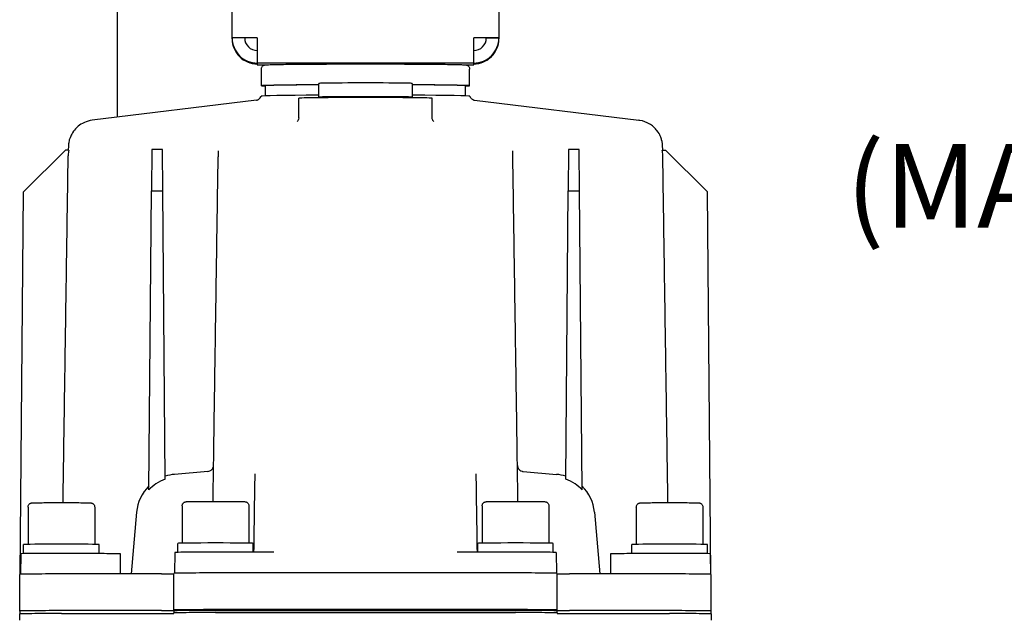
# Model space of a CAD drawing. Units: millimetres. Extents: x 155 to 2090, y 19 to 2724.
# Drawn here: x 663 to 900, y 1143 to 1287 of the extents above; entities that cross this region are included whole.
import ezdxf

# ---------------------------------------------------------------- set-up
doc = ezdxf.new("R2010")
doc.units = ezdxf.units.MM
doc.header["$LTSCALE"] = 10
doc.layers.add('Dimensions(Hillmar_metric)', color=7, linetype='Continuous', lineweight=13)
doc.layers.add('Visible Edges(Hillmar_metric)', color=7, linetype='Continuous', lineweight=25)
doc.styles.add('Hillmar_metric_Dimensions', font='arial.ttf')
doc.dimstyles.new('DEFAULT-ISO-Method 1b-Hillmar_metric', dxfattribs={"dimscale": 10, "dimtxt": 2, "dimasz": 2.5, "dimexe": 1, "dimexo": 1, "dimgap": 0.25, "dimtad": 1, "dimtih": 1, "dimtoh": 1, "dimrnd": 1e-08, "dimdsep": 46, "dimtxsty": 'Hillmar_metric_Dimensions', "dimcen": 0.09, "dimdle": 8, "dimclrd": 7, "dimclre": 7, "dimclrt": 7, "dimazin": 2, "dimtfac": 0.75, "dimtmove": 0, "dimatfit": 3, "dimfxl": 1, "dimtolj": 1, "dimlwd": 9, "dimlwe": 9, "dimarcsym": 0})

# ---------------------------------------------------------------- blocks, each defined once
blk = doc.blocks.new('*D29')
at = {"layer": 'Defpoints', "color": 0, "linetype": 'Continuous', "transparency": 16777216}
for p in [(756.92, 1556.4), (806.71, 971.4), (985.79, 971.4)]:
    blk.add_point(p, dxfattribs=at)
at = {"layer": 'Dimensions(Hillmar_metric)', "color": 7, "linetype": 'Continuous', "lineweight": 9, "transparency": 16777216}
for p, q in [((766.92, 1556.4), (995.79, 1556.4)), ((985.79, 1531.4), (985.79, 1296.31)), ((985.79, 996.4), (985.79, 1231.49)), ((816.71, 971.4), (995.79, 971.4))]:
    blk.add_line(p, q, dxfattribs=at)
at = {"layer": 'Dimensions(Hillmar_metric)', "color": 7, "linetype": 'Continuous', "transparency": 16777216}
for points in [[(981.62, 1531.4), (989.95, 1531.4), (985.79, 1556.4)], [(981.62, 996.4), (989.95, 996.4), (985.79, 971.4)]]:
    blk.add_solid(points, dxfattribs=at)
at = {"layer": 'Dimensions(Hillmar_metric)', "color": 7, "linetype": 'Continuous', "lineweight": 13, "transparency": 16777216, "insert": (985.79, 1263.9), "char_height": 20, "attachment_point": 5, "style": 'Hillmar_metric_Dimensions'}
blk.add_mtext('\\A1;\\fArial|b0|i0;\\H20.0660;585\\P\\fArial|b0|i0;\\H20.0660;(MANUAL RELEASE)', dxfattribs=at)

msp = doc.modelspace()

# ---------------------------------------------------------------- linework, layer by layer
at = {"layer": 'Visible Edges(Hillmar_metric)'}
for p, q in [((714.4245, 1282.6477), (714.4245, 1349.6444)), ((778.4245, 1349.6444), (778.4245, 1282.6477)), ((686.9245, 1263.656), (686.9245, 1291.5285)), ((714.4245, 1282.4371), (714.4245, 1282.6477)), ((717.4245, 1282.6477), (714.4245, 1282.6477)), ((720.4245, 1282.7079), (720.4245, 1276.7082)), ((772.4245, 1276.7082), (772.4245, 1282.7079)), ((775.4245, 1282.6477), (778.4245, 1282.6477)), ((778.4245, 1282.6477), (778.4245, 1282.4371)), ((720.4245, 1276.7082), (720.4245, 1276.6781)), ((720.4245, 1276.7082), (772.4245, 1276.7082)), ((720.4245, 1276.6781), (720.4245, 1276.6761)), ((720.4245, 1276.6781), (772.4245, 1276.6781)), ((720.4245, 1276.648), (720.4245, 1276.6761)), ((720.4245, 1276.6761), (745.4245, 1276.6761)), ((720.4245, 1276.4374), (720.4245, 1276.2468)), ((745.4245, 1276.6781), (745.4245, 1276.6761)), ((745.4245, 1276.6761), (745.4245, 1276.4272)), ((747.4245, 1276.6781), (747.4245, 1276.6761)), ((747.4245, 1276.6761), (772.4245, 1276.6761)), ((747.4245, 1276.4272), (747.4245, 1276.6761)), ((772.4245, 1276.6781), (772.4245, 1276.7082)), ((772.4245, 1276.6781), (772.4245, 1276.6761)), ((772.4245, 1276.6761), (772.4245, 1276.648)), ((772.4245, 1276.2468), (772.4245, 1276.4374)), ((721.4245, 1271.1868), (721.4245, 1275.1866)), ((771.4245, 1271.1868), (771.4245, 1275.1866)), ((735.2485, 1268.4514), (735.2485, 1271.7533)), ((757.6005, 1271.7533), (757.6005, 1268.4514)), ((722.4245, 1268.7591), (722.4245, 1271.1868)), ((770.4245, 1268.7591), (770.4245, 1271.1868)), ((720.2322, 1267.7318), (680.8154, 1262.9084)), ((730.4245, 1263.5254), (730.4245, 1268.1975)), ((762.4245, 1263.5254), (762.4245, 1268.1975)), ((772.6167, 1267.7318), (812.0335, 1262.9084)), ((664.3146, 1245.7414), (674.4019, 1255.7396)), ((675.1875, 1255.7396), (674.4019, 1255.7396)), ((695.1663, 1255.9175), (695.079, 1246.0196)), ((697.6827, 1255.9175), (695.1663, 1255.9175)), ((697.77, 1246.0196), (697.6827, 1255.9175)), ((795.1663, 1255.9175), (795.079, 1246.0196)), ((797.6827, 1255.9175), (795.1663, 1255.9175)), ((797.77, 1246.0196), (797.6827, 1255.9175)), ((817.6614, 1255.7396), (818.4471, 1255.7396)), ((818.4471, 1255.7396), (828.5343, 1245.7414)), ((663.5138, 1153.9886), (664.3146, 1245.7414)), ((694.4523, 1174.2195), (695.079, 1246.0196)), ((695.079, 1246.0196), (697.77, 1246.0196)), ((698.3738, 1176.8337), (697.77, 1246.0196)), ((794.4751, 1176.8337), (795.079, 1246.0196)), ((795.079, 1246.0196), (797.77, 1246.0196)), ((798.3966, 1174.2195), (797.77, 1246.0196)), ((829.3352, 1153.9886), (828.5343, 1245.7414)), ((708.5915, 1178.6748), (700.553, 1177.9716)), ((784.2575, 1178.6748), (792.296, 1177.9716)), ((665.4245, 1170.1243), (665.4245, 1161.1672)), ((681.4245, 1170.1243), (681.4245, 1161.1672)), ((702.4245, 1170.4152), (702.4245, 1161.4581)), ((718.4245, 1170.4152), (718.4245, 1161.4581)), ((774.4245, 1170.4152), (774.4245, 1161.4581)), ((790.4245, 1170.4152), (790.4245, 1161.4581)), ((811.4245, 1170.1243), (811.4245, 1161.1672)), ((827.4245, 1170.1243), (827.4245, 1161.1672)), ((691.4625, 1168.8826), (690.1668, 1154.0756)), ((801.3864, 1168.8826), (802.6821, 1154.0756)), ((664.3745, 1158.9609), (664.3745, 1161.1247)), ((682.4745, 1158.963), (682.4745, 1161.1247)), ((701.3745, 1159.2518), (701.3745, 1161.4156)), ((719.4745, 1159.2803), (719.4745, 1161.4156)), ((773.3745, 1159.2803), (773.3745, 1161.4156)), ((791.4745, 1159.2518), (791.4745, 1161.4156)), ((810.3745, 1158.963), (810.3745, 1161.1247)), ((828.4745, 1158.9609), (828.4745, 1161.1247)), ((663.6863, 1158.9248), (663.6002, 1153.994)), ((700.6863, 1159.2158), (700.5993, 1154.2347)), ((792.1626, 1159.2158), (792.2496, 1154.2347)), ((829.1626, 1158.9248), (829.2487, 1153.994)), ((663.4245, 1145.1757), (663.4245, 1153.9752)), ((697.4245, 1154.0756), (673.4245, 1154.0756)), ((700.4245, 1145.2165), (700.4245, 1154.216)), ((782.4245, 1154.3163), (710.4245, 1154.3163)), ((792.4245, 1145.2165), (792.4245, 1154.216)), ((819.4245, 1154.0756), (795.4245, 1154.0756)), ((829.4245, 1145.1757), (829.4245, 1153.9752)), ((663.4245, 1145.1757), (663.4245, 1144.4757)), ((663.4245, 1142.9609), (663.4245, 1144.4757)), ((663.4419, 1142.9609), (663.4419, 1144.4757)), ((697.4245, 1145.276), (673.4245, 1145.276)), ((673.4245, 1144.576), (697.4245, 1144.576)), ((673.4245, 1144.5759), (697.4245, 1144.5759)), ((700.4245, 1145.4164), (700.4245, 1144.7165)), ((700.4245, 1144.6061), (700.4245, 1144.7165)), ((700.4419, 1144.6061), (700.4419, 1144.7165)), ((782.4245, 1145.5168), (710.4245, 1145.5168)), ((710.4245, 1145.3168), (782.4245, 1145.3168)), ((710.4245, 1144.8168), (782.4245, 1144.8168)), ((710.4245, 1144.8166), (782.4245, 1144.8166)), ((792.407, 1144.7165), (792.407, 1144.6061)), ((792.4245, 1144.7165), (792.4245, 1145.4164)), ((792.4245, 1144.7165), (792.4245, 1144.6061)), ((819.4245, 1145.276), (795.4245, 1145.276)), ((795.4245, 1144.576), (819.4245, 1144.576)), ((795.4245, 1144.5759), (819.4245, 1144.5759)), ((829.407, 1144.4757), (829.407, 1142.9609)), ((829.4245, 1144.4757), (829.4245, 1145.1757)), ((829.4245, 1144.4757), (829.4245, 1142.9609))]:
    msp.add_line(p, q, dxfattribs=at)
for centre, start, end in [((681.565, 1254.2933), 179.031307, 179.149882), ((717.5574, 1254.0682), 179.069894, 179.149876), ((775.2916, 1254.0682), 0.850124, 0.930106), ((811.284, 1254.2933), 0.850118, 0.968693)]:
    msp.add_arc(centre, 6.5, start, end, dxfattribs=at)
for centre, major_axis, ratio, start_param, end_param in [((720.4245, 1282.6477), (-6, 0), 0.01003162, 4.71238898, 6.28318531), ((720.4245, 1282.6477), (-6, 0), 0.99994968, 0, 1.57079633), ((720.4245, 1282.4371), (-6, 0), 0.99994968, 0, 1.57079633), ((720.4245, 1282.6477), (-3, 0), 0.01003162, 4.71238898, 6.28318531), ((720.4245, 1282.6477), (-3, 0), 0.99994968, 0, 1.57079633), ((772.4245, 1282.6477), (6, 0), 0.01003162, 0, 1.57079633), ((772.4245, 1282.6477), (3, 0), 0.01003162, 0, 1.57079633), ((772.4245, 1282.6477), (6, 0), 0.99994968, 4.71238898, 6.28318531), ((772.4245, 1282.6477), (3, 0), 0.99994968, 4.71238898, 6.28318531), ((772.4245, 1282.4371), (6, 0), 0.99994968, 4.71238898, 6.28318531), ((726.4245, 1276.2468), (-6, 0), 0.01003162, 0, 0.83785573), ((766.4245, 1276.2468), (6, 0), 0.01003162, 5.44532958, 6.28318531), ((746.4245, 1271.7533), (-11.176, 0), 0.01003162, 3.14159265, 6.28318531), ((746.4245, 1271.1868), (-25, 0), 0.01003162, 5.17584251, 6.56697942), ((746.4245, 1271.1868), (-24, 0), 0.01003162, 5.19677677, 6.28318531), ((746.4245, 1271.1868), (25, 0), 0.01003162, 5.9993912, 7.3905281), ((746.4245, 1271.1868), (24, 0), 0.01003162, 0, 1.08640854), ((746.4245, 1268.687), (-25.053, 0), 0.01003162, 5.17478569, 6.27954197), ((746.4245, 1268.1975), (16, 0), 0.01003162, 0, 3.14159265), ((746.4245, 1268.4514), (11.176, 0), 0.01003162, 0, 3.14159265), ((746.4245, 1268.4514), (-11.176, 0), 0.01003162, 0, 0.53199389), ((746.4245, 1268.4514), (11.176, 0), 0.01003162, 5.75119141, 6.28318531), ((746.4245, 1268.687), (25.053, 0), 0.01003162, 0.00364334, 1.10839962), ((717.5807, 1255.4999), (-6.4991, 0.1057), 0.9946253, 0, 0.00143729), ((775.2683, 1255.4999), (6.4991, 0.1057), 0.9946253, 6.28174802, 6.28318531), ((656.4944, -0.3233), (18.6332, 1257.9715), 0.00015081, 0.06954404, 0.07184431), ((836.273, 5.1696), (-18.5513, 1252.4647), 0.00015083, 6.21133594, 6.21364632), ((701.4245, 1168.0113), (-9.9999, 0), 0.99984846, 4.79965416, 5.02304222), ((-70241.1916, 2231.0728), (70956.9469, -1304.1702), 0.99969084, 0.00327583, 0.00354147), ((71734.0405, 2231.0728), (-70956.9469, -1304.1703), 0.99969084, 6.27964384, 6.27990948), ((791.4245, 1168.0113), (9.9999, 0), 0.99984846, 1.26014308, 1.48353115), ((701.4246, 1168.0111), (-10.0002, 0.001), 0.99984851, 5.48282793, 6.19601775), ((791.4243, 1168.0111), (10.0002, 0.001), 0.99984851, 0.08716756, 0.80035737), ((673.4245, 1161.1247), (9.05, 0), 0.01003162, 0, 3.14159265), ((710.4245, 1161.4156), (9.05, 0), 0.01003162, 0, 3.14159265), ((782.4245, 1161.4156), (9.05, 0), 0.01003162, 0, 3.14159265), ((819.4245, 1161.1247), (9.05, 0), 0.01003162, 0, 3.14159265), ((673.4245, 1158.9248), (-9.7382, 0), 0.01003162, 3.62886387, 6.2830102), ((710.4245, 1159.2157), (-9.7382, 0), 0.01003162, 4.10224527, 6.2830102), ((782.4245, 1159.2157), (9.7382, 0), 0.01003162, 0.00017511, 2.18094003), ((819.4245, 1158.9248), (9.7382, 0), 0.01003162, 0.00017511, 2.65432144), ((673.4245, 1153.9752), (-10, 0), 0.01003162, 4.71238898, 6.28318531), ((697.4245, 1154.1056), (3, 0), 0.01003162, 4.71238898, 6.28318531), ((710.4245, 1154.216), (-10, 0), 0.01003162, 4.71238898, 6.28318531), ((782.4245, 1154.216), (10, 0), 0.01003162, 0, 1.57079633), ((795.4245, 1154.1056), (-3, 0), 0.01003162, 0, 1.57079633), ((819.4245, 1153.9752), (10, 0), 0.01003162, 0, 1.57079633), ((673.4245, 1145.1757), (-10, 0), 0.01003162, 4.71238898, 6.28318531), ((673.4245, 1144.4757), (-10, 0), 0.01003162, 4.71238898, 6.28318531), ((673.4245, 1144.4757), (-9.9825, 0), 0.01003162, 4.71238898, 6.28318531), ((697.4245, 1145.3061), (3, 0), 0.01003162, 4.71238898, 6.28318531), ((697.4245, 1144.6061), (3, 0), 0.01003162, 4.71238898, 6.28318531), ((697.4245, 1144.6061), (3.0175, 0), 0.01003162, 4.71238898, 6.28318531), ((710.4245, 1145.4164), (-10, 0), 0.01003162, 4.71238898, 6.28318531), ((710.4245, 1145.2165), (-10, 0), 0.01003162, 4.71238898, 6.28318531), ((710.4245, 1144.7165), (-10, 0), 0.01003162, 4.71238898, 6.28318531), ((710.4245, 1144.7165), (-9.9825, 0), 0.01003162, 4.71238898, 6.28318531), ((782.4245, 1145.4164), (10, 0), 0.01003162, 0, 1.57079633), ((782.4245, 1145.2165), (10, 0), 0.01003162, 0, 1.57079633), ((782.4245, 1144.7165), (10, 0), 0.01003162, 0, 1.57079633), ((782.4245, 1144.7165), (9.9825, 0), 0.01003162, 0, 1.57079633), ((795.4245, 1144.6061), (-3.0175, 0), 0.01003162, 0, 1.57079633), ((795.4245, 1145.3061), (-3, 0), 0.01003162, 0, 1.57079633), ((795.4245, 1144.6061), (-3, 0), 0.01003162, 0, 1.57079633), ((819.4245, 1145.1757), (10, 0), 0.01003162, 0, 1.57079633), ((819.4245, 1144.4757), (10, 0), 0.01003162, 0, 1.57079633), ((819.4245, 1144.4757), (9.9825, 0), 0.01003162, 0, 1.57079633), ((673.4245, 1142.9609), (-10, 0), 0.01003162, 0, 0.05926876), ((819.4245, 1142.9609), (10, 0), 0.01003162, 6.22391655, 6.28318531)]:
    msp.add_ellipse(centre, major_axis=major_axis, ratio=ratio, start_param=start_param, end_param=end_param, dxfattribs=at)
for points, knots in [([(721.4245, 1275.1866), (721.4245, 1275.2966), (721.4437, 1275.4058), (721.5088, 1275.6037), (721.5557, 1275.6893), (721.6611, 1275.8418), (721.719, 1275.8997), (721.8314, 1275.9976), (721.8825, 1276.0303), (721.9766, 1276.0851), (722.016, 1276.1027), (722.0973, 1276.1364), (722.1315, 1276.147), (722.2203, 1276.1728), (722.2558, 1276.1791), (722.4276, 1276.2096), (722.5072, 1276.2126), (722.7777, 1276.2302), (722.9512, 1276.2385), (723.3824, 1276.2551), (723.6412, 1276.2632), (724.2404, 1276.2792), (724.5809, 1276.287), (725.3327, 1276.302), (725.7423, 1276.3092), (727.5764, 1276.338), (729.3146, 1276.3575), (733.3092, 1276.3899), (735.563, 1276.4029), (740.3613, 1276.421), (742.9049, 1276.4262), (748.0255, 1276.4282), (750.6016, 1276.4251), (755.5266, 1276.4109), (757.8745, 1276.3998), (762.1055, 1276.3707), (763.9876, 1276.3528), (767.0989, 1276.3117), (768.3251, 1276.2887), (769.5943, 1276.2514), (769.9214, 1276.2386), (770.2762, 1276.2173), (770.3684, 1276.2107), (770.5098, 1276.1936), (770.5517, 1276.1897), (770.6774, 1276.1593), (770.7225, 1276.1494), (770.8327, 1276.1025), (770.8606, 1276.0898), (770.944, 1276.0449), (771.0072, 1276.0084), (771.1527, 1275.8782), (771.2294, 1275.7983), (771.3509, 1275.5783), (771.3968, 1275.4575), (771.4213, 1275.278), (771.4245, 1275.2323), (771.4245, 1275.1866)], [5.75958653, 5.75958653, 5.75958653, 5.75958653, 5.76288793, 5.76288793, 5.76651829, 5.76651829, 5.7710922, 5.7710922, 5.77681815, 5.77681815, 5.78379125, 5.78379125, 5.79413499, 5.79413499, 5.81596899, 5.81596899, 5.91209316, 5.91209316, 6.01497032, 6.01497032, 6.12009474, 6.12009474, 6.2253211, 6.2253211, 6.32837691, 6.32837691, 6.64984437, 6.64984437, 6.97024212, 6.97024212, 7.29042556, 7.29042556, 7.61055983, 7.61055983, 7.93072205, 7.93072205, 8.25103613, 8.25103613, 8.5720228, 8.5720228, 8.73584779, 8.73584779, 8.81851349, 8.81851349, 8.85984634, 8.85984634, 8.8775543, 8.8775543, 8.8825296, 8.8825296, 8.88997001, 8.88997001, 8.89563667, 8.89563667, 8.89980808, 8.89980808, 8.90117919, 8.90117919, 8.90117919, 8.90117919]), ([(720.2322, 1267.7318), (720.2325, 1267.7318), (720.2358, 1267.7322), (720.2522, 1267.7347), (720.2651, 1267.7367), (720.3092, 1267.7454), (720.3395, 1267.7515), (720.4177, 1267.774), (720.449, 1267.7836), (720.5437, 1267.8185), (720.6127, 1267.8447), (720.7934, 1267.9498), (720.8873, 1268.0089), (721.1047, 1268.2192), (721.2252, 1268.358), (721.3408, 1268.6085), (721.3569, 1268.6472), (721.3716, 1268.6879)], [1.4890000382, 1.4890000382, 1.4890000382, 1.4890000382, 1.5046306275, 1.5046306275, 1.5202612168, 1.5202612168, 1.5358918061, 1.5358918061, 1.5436001892, 1.5436001892, 1.5535475079, 1.5535475079, 1.5604241466, 1.5604241466, 1.566168043, 1.566168043, 1.5671529846, 1.5671529846, 1.5671529846, 1.5671529846]), ([(736.6278, 1268.3244), (736.6895, 1268.3564), (736.7335, 1268.3734), (736.8136, 1268.4023), (736.8452, 1268.4111), (736.9063, 1268.4271), (736.9311, 1268.4321), (736.9909, 1268.4436), (737.0161, 1268.4469), (737.1128, 1268.4592), (737.1572, 1268.4615), (737.4192, 1268.4771), (737.7293, 1268.4856), (738.6581, 1268.5034), (739.2768, 1268.5117), (740.7316, 1268.5256), (741.563, 1268.5313), (743.3609, 1268.5399), (744.3265, 1268.5426), (746.2957, 1268.545), (747.2989, 1268.5446), (749.2424, 1268.5407), (750.1822, 1268.5371), (751.9044, 1268.5272), (752.6862, 1268.5209), (754.0157, 1268.5059), (754.5615, 1268.4974), (755.3782, 1268.4784), (755.524, 1268.4879), (755.8368, 1268.4463), (755.8556, 1268.4436), (755.9011, 1268.4355), (755.9259, 1268.4308), (755.979, 1268.4177), (755.999, 1268.4124), (756.0615, 1268.3934), (756.1089, 1268.3786), (756.1959, 1268.3372), (756.2081, 1268.3311), (756.2211, 1268.3244)], [4.73167585, 4.73167585, 4.73167585, 4.73167585, 4.74020245, 4.74020245, 4.75074871, 4.75074871, 4.76491782, 4.76491782, 4.79127229, 4.79127229, 4.8793949, 4.8793949, 5.19355417, 5.19355417, 5.52080782, 5.52080782, 5.84235656, 5.84235656, 6.1629891, 6.1629891, 6.48339934, 6.48339934, 6.80383641, 6.80383641, 7.12459298, 7.12459298, 7.44668076, 7.44668076, 7.77878114, 7.77878114, 7.79745787, 7.79745787, 7.81333623, 7.81333623, 7.82108846, 7.82108846, 7.83289434, 7.83289434, 7.83469476, 7.83469476, 7.83469476, 7.83469476]), ([(771.4773, 1268.6879), (771.5323, 1268.5364), (771.6044, 1268.4135), (771.7653, 1268.1927), (771.8526, 1268.1102), (772.0222, 1267.9692), (772.0979, 1267.9237), (772.2296, 1267.8512), (772.2821, 1267.8288), (772.3799, 1267.7899), (772.419, 1267.7777), (772.502, 1267.7534), (772.5327, 1267.7469), (772.5792, 1267.7374), (772.5933, 1267.7352), (772.6117, 1267.7324), (772.6157, 1267.7319), (772.6166, 1267.7318), (772.6167, 1267.7318), (772.6167, 1267.7318)], [4.7160323225, 4.7160323225, 4.7160323225, 4.7160323225, 4.7197007845, 4.7197007845, 4.7244555099, 4.7244555099, 4.7306027351, 4.7306027351, 4.737622345, 4.737622345, 4.7466364569, 4.7466364569, 4.7614708378, 4.7614708378, 4.7771014271, 4.7771014271, 4.7927320164, 4.7927320164, 4.7941852689, 4.7941852689, 4.7941852689, 4.7941852689]), ([(680.8154, 1262.9084), (680.1271, 1262.8242), (679.4904, 1262.6304), (678.3259, 1262.1115), (677.8386, 1261.7766), (676.9285, 1261.024), (676.6048, 1260.6292), (675.9579, 1259.7486), (675.7891, 1259.3763), (675.3979, 1258.4933), (675.3473, 1258.2286), (675.2189, 1257.7096), (675.1988, 1257.5642), (675.1648, 1257.3433), (675.1561, 1257.2729), (675.1409, 1257.1439), (675.136, 1257.094), (675.126, 1256.9848), (675.1229, 1256.9419), (675.1146, 1256.8239), (675.1131, 1256.7879), (675.1049, 1256.6148), (675.1063, 1256.6136), (675.1034, 1256.5033), (675.1019, 1256.4303), (675.0979, 1256.2307), (675.0956, 1256.1094), (675.0918, 1255.8966), (675.0904, 1255.8204), (675.0889, 1255.7396)], [8.32510756, 8.32510756, 8.32510756, 8.32510756, 8.32769053, 8.32769053, 8.33077036, 8.33077036, 8.33514547, 8.33514547, 8.34264898, 8.34264898, 8.35821071, 8.35821071, 8.38101987, 8.38101987, 8.40131084, 8.40131084, 8.42662066, 8.42662066, 8.46872338, 8.46872338, 8.56978528, 8.56978528, 9.04854621, 9.04854621, 10.00288889, 10.00288889, 10.95723156, 10.95723156, 11.43679713, 11.43679713, 11.43679713, 11.43679713]), ([(730.4245, 1263.5254), (730.4245, 1263.2791), (730.3461, 1263.0525), (730.1833, 1262.7644), (730.1061, 1262.6905), (730.0243, 1262.6177), (730.0069, 1262.6063), (730.0068, 1262.6066)], [9.634879664, 9.634879664, 9.634879664, 9.634879664, 9.732627057, 9.732627057, 9.831098935, 9.831098935, 9.912883304, 9.912883304, 9.912883304, 9.912883304]), ([(762.8423, 1262.6069), (762.8423, 1262.607), (762.8356, 1262.6116), (762.8, 1262.639), (762.7602, 1262.671), (762.6268, 1262.8265), (762.5089, 1262.9976), (762.435, 1263.3396), (762.4245, 1263.4321), (762.4245, 1263.5254)], [14.205736345, 14.205736345, 14.205736345, 14.205736345, 14.256436851, 14.256436851, 14.334285524, 14.334285524, 14.446148328, 14.446148328, 14.483217842, 14.483217842, 14.483217842, 14.483217842]), ([(817.76, 1255.7396), (817.7593, 1255.7815), (817.7585, 1255.8222), (817.7551, 1256.0126), (817.7527, 1256.1443), (817.7484, 1256.3644), (817.7467, 1256.4509), (817.7441, 1256.5608), (817.7434, 1256.5907), (817.741, 1256.6654), (817.7406, 1256.6887), (817.7352, 1256.8007), (817.7345, 1256.8381), (817.7201, 1257.0157), (817.7163, 1257.0604), (817.7061, 1257.1597), (817.7017, 1257.1991), (817.6865, 1257.3231), (817.6749, 1257.416), (817.6235, 1257.7104), (817.5975, 1257.879), (817.4365, 1258.4436), (817.3644, 1258.7051), (817.0116, 1259.4722), (816.8282, 1259.8617), (816.1717, 1260.7095), (815.8964, 1261.0273), (815.2291, 1261.6033), (814.9108, 1261.8428), (813.9186, 1262.4212), (813.1268, 1262.7455), (812.1564, 1262.8925), (812.0952, 1262.9009), (812.0335, 1262.9084)], [7.77204673, 7.77204673, 7.77204673, 7.77204673, 8.02070827, 8.02070827, 8.97505095, 8.97505095, 9.92939362, 9.92939362, 10.40656496, 10.40656496, 10.64515063, 10.64515063, 10.76444347, 10.76444347, 10.7953297, 10.7953297, 10.8112678, 10.8112678, 10.83510795, 10.83510795, 10.85538406, 10.85538406, 10.86690312, 10.86690312, 10.87427457, 10.87427457, 10.87777875, 10.87777875, 10.88004822, 10.88004822, 10.88350508, 10.88350508, 10.8837363, 10.8837363, 10.8837363, 10.8837363]), ([(711.0815, 1255.6056), (711.08, 1255.5113), (711.0784, 1255.4167), (711.0754, 1255.227), (711.0738, 1255.1319), (711.0707, 1254.9413), (711.0692, 1254.8458), (711.0661, 1254.6544), (711.0645, 1254.5585), (711.0614, 1254.3664), (711.0598, 1254.2701), (711.0582, 1254.1737)], [15.12322636, 15.12322636, 15.12322636, 15.12322636, 15.39662209, 15.39662209, 15.67001781, 15.67001781, 15.94341354, 15.94341354, 16.21680927, 16.21680927, 16.49020499, 16.49020499, 16.49020499, 16.49020499]), ([(781.7907, 1254.1737), (781.7891, 1254.2701), (781.7876, 1254.3664), (781.7844, 1254.5585), (781.7829, 1254.6544), (781.7798, 1254.8458), (781.7782, 1254.9413), (781.7751, 1255.1319), (781.7736, 1255.227), (781.7705, 1255.4167), (781.769, 1255.5113), (781.7674, 1255.6056)], [2.75778066, 2.75778066, 2.75778066, 2.75778066, 3.03117225, 3.03117225, 3.30456384, 3.30456384, 3.57795543, 3.57795543, 3.85134702, 3.85134702, 4.12473861, 4.12473861, 4.12473861, 4.12473861]), ([(673.8312, 1171.1944), (673.8644, 1173.4308), (673.8976, 1175.6672), (674.0253, 1184.2775), (674.1199, 1190.6513), (674.3091, 1203.3989), (674.4036, 1209.7728), (674.5928, 1222.5205), (674.6874, 1228.8943), (674.8765, 1241.642), (674.9711, 1248.0159), (675.0657, 1254.3897)], [3.39191221, 3.39191221, 3.39191221, 3.39191221, 4.06304195, 4.06304195, 5.97575195, 5.97575195, 7.88846195, 7.88846195, 9.80117195, 9.80117195, 11.71388195, 11.71388195, 11.71388195, 11.71388195]), ([(709.8313, 1171.4852), (709.8639, 1173.6861), (709.8966, 1175.887), (710.0233, 1184.4276), (710.1174, 1190.7673), (710.3055, 1203.4468), (710.3996, 1209.7865), (710.5877, 1222.4659), (710.6818, 1228.8057), (710.87, 1241.4852), (710.964, 1247.8249), (711.0581, 1254.1647)], [3.39236518, 3.39236518, 3.39236518, 3.39236518, 4.05284791, 4.05284791, 5.95534818, 5.95534818, 7.85784846, 7.85784846, 9.76034874, 9.76034874, 11.66284901, 11.66284901, 11.66284901, 11.66284901]), ([(783.0177, 1171.4852), (782.985, 1173.6861), (782.9524, 1175.887), (782.8256, 1184.4276), (782.7316, 1190.7673), (782.5434, 1203.4468), (782.4493, 1209.7865), (782.2612, 1222.4659), (782.1671, 1228.8057), (781.979, 1241.4852), (781.8849, 1247.8249), (781.7908, 1254.1647)], [3.39236518, 3.39236518, 3.39236518, 3.39236518, 4.05284791, 4.05284791, 5.95534818, 5.95534818, 7.85784846, 7.85784846, 9.76034874, 9.76034874, 11.66284901, 11.66284901, 11.66284901, 11.66284901]), ([(819.0177, 1171.1944), (818.9846, 1173.4308), (818.9514, 1175.6672), (818.8236, 1184.2775), (818.729, 1190.6513), (818.5399, 1203.3989), (818.4453, 1209.7728), (818.2561, 1222.5205), (818.1616, 1228.8943), (817.9724, 1241.642), (817.8778, 1248.0159), (817.7833, 1254.3897)], [3.39191221, 3.39191221, 3.39191221, 3.39191221, 4.06304195, 4.06304195, 5.97575195, 5.97575195, 7.88846195, 7.88846195, 9.80117195, 9.80117195, 11.71388196, 11.71388196, 11.71388196, 11.71388196]), ([(708.5915, 1178.6748), (708.7509, 1178.6887), (708.9012, 1178.7287), (709.176, 1178.8409), (709.2925, 1178.9155), (709.5093, 1179.0845), (709.5881, 1179.1751), (709.7444, 1179.3767), (709.787, 1179.4643), (709.8868, 1179.677), (709.8996, 1179.7417), (709.9329, 1179.8702), (709.9377, 1179.9055), (709.9542, 1180.0095), (709.9541, 1180.0262), (709.9579, 1180.0715), (709.9582, 1180.0813), (709.9588, 1180.0925), (709.959, 1180.095), (709.9591, 1180.0971)], [0.02261350186, 0.02261350186, 0.02261350186, 0.02261350186, 0.02266137253, 0.02266137253, 0.02271733507, 0.02271733507, 0.0227953175, 0.0227953175, 0.02292656169, 0.02292656169, 0.02320678429, 0.02320678429, 0.02362969463, 0.02362969463, 0.02475177013, 0.02475177013, 0.02648809279, 0.02648809279, 0.02705698965, 0.02705698965, 0.02705698965, 0.02705698965]), ([(782.8899, 1180.0972), (782.8901, 1180.093), (782.8904, 1180.0878), (782.8913, 1180.0722), (782.8918, 1180.062), (782.8951, 1180.0241), (782.8955, 1180.0061), (782.9111, 1179.9058), (782.9133, 1179.8684), (782.9657, 1179.6891), (782.9814, 1179.6125), (783.1159, 1179.3705), (783.1687, 1179.2821), (783.3252, 1179.1077), (783.393, 1179.0408), (783.6131, 1178.8749), (783.7941, 1178.771), (784.1002, 1178.695), (784.1779, 1178.6817), (784.2575, 1178.6748)], [-0.02705698965, -0.02705698965, -0.02705698965, -0.02705698965, -0.02593491332, -0.02593491332, -0.02469973335, -0.02469973335, -0.0236566176, -0.0236566176, -0.02313505973, -0.02313505973, -0.0228742808, -0.0228742808, -0.02276830101, -0.02276830101, -0.02271339306, -0.02271339306, -0.02263740497, -0.02263740497, -0.02261350186, -0.02261350186, -0.02261350186, -0.02261350186]), ([(698.3738, 1176.8337), (697.5824, 1176.5601), (696.8305, 1176.1811), (695.518, 1175.2797), (694.9519, 1174.7804), (694.4523, 1174.2195)], [-0.561510849, -0.561510849, -0.561510849, -0.561510849, -0.30977589, -0.30977589, -0.083818593, -0.083818593, -0.083818593, -0.083818593]), ([(798.3966, 1174.2195), (797.8971, 1174.7804), (797.3309, 1175.2797), (796.0184, 1176.1811), (795.2665, 1176.5601), (794.4751, 1176.8337)], [-0.535441865, -0.535441865, -0.535441865, -0.535441865, -0.309483283, -0.309483283, -0.057749521, -0.057749521, -0.057749521, -0.057749521]), ([(665.4245, 1170.1243), (665.4245, 1170.2327), (665.4426, 1170.3425), (665.5114, 1170.5459), (665.5625, 1170.6423), (665.6901, 1170.8115), (665.7685, 1170.8866), (665.8944, 1170.9742), (665.9368, 1170.9992), (666.0149, 1171.0382), (666.051, 1171.0535), (666.1094, 1171.0747), (666.1328, 1171.0822), (666.1873, 1171.0977), (666.2159, 1171.1042), (666.2628, 1171.1134), (666.2817, 1171.1164), (666.3255, 1171.1228), (666.3459, 1171.125), (666.4168, 1171.1318), (666.4592, 1171.1342), (666.6686, 1171.1447), (666.9021, 1171.151), (667.6234, 1171.1646), (668.1636, 1171.1714), (669.3618, 1171.182), (670.0148, 1171.1861), (671.3958, 1171.1919), (672.1405, 1171.1937), (673.6289, 1171.1949), (674.3912, 1171.1942), (675.8387, 1171.1906), (676.5421, 1171.1876), (677.8038, 1171.1796), (678.3777, 1171.1745), (679.3281, 1171.1629), (679.715, 1171.1562), (680.1283, 1171.1453), (680.2393, 1171.1416), (680.3929, 1171.1342), (680.439, 1171.1322), (680.5297, 1171.1218), (680.5511, 1171.1192), (680.5952, 1171.1116), (680.6113, 1171.1086), (680.6476, 1171.1007), (680.6676, 1171.0959), (680.7224, 1171.0806), (680.7603, 1171.0681), (680.8383, 1171.0364), (680.879, 1171.0168), (680.976, 1170.9616), (681.0318, 1170.9221), (681.1527, 1170.8162), (681.215, 1170.7441), (681.3221, 1170.5773), (681.3653, 1170.479), (681.4134, 1170.2952), (681.4245, 1170.2094), (681.4245, 1170.1243)], [0, 0, 0, 0, 0.03261218, 0.03261218, 0.06462057, 0.06462057, 0.09657867, 0.09657867, 0.11168633, 0.11168633, 0.12433381, 0.12433381, 0.13330798, 0.13330798, 0.14720624, 0.14720624, 0.16147294, 0.16147294, 0.18595766, 0.18595766, 0.25335096, 0.25335096, 0.45706067, 0.45706067, 0.70953553, 0.70953553, 0.93472185, 0.93472185, 1.15883004, 1.15883004, 1.38257341, 1.38257341, 1.60626877, 1.60626877, 1.83014685, 1.83014685, 2.05475217, 2.05475217, 2.16823813, 2.16823813, 2.25051104, 2.25051104, 2.27208826, 2.27208826, 2.28220465, 2.28220465, 2.29160271, 2.29160271, 2.30553188, 2.30553188, 2.31971222, 2.31971222, 2.34033928, 2.34033928, 2.36854351, 2.36854351, 2.40008711, 2.40008711, 2.42569113, 2.42569113, 2.42569113, 2.42569113]), ([(702.4245, 1170.4152), (702.4245, 1170.5236), (702.4426, 1170.6335), (702.5114, 1170.8369), (702.5625, 1170.9332), (702.6901, 1171.1024), (702.7685, 1171.1775), (702.8944, 1171.2651), (702.9368, 1171.2901), (703.0149, 1171.3291), (703.051, 1171.3444), (703.1094, 1171.3656), (703.1328, 1171.3731), (703.1873, 1171.3887), (703.2159, 1171.3951), (703.2628, 1171.4044), (703.2817, 1171.4074), (703.3255, 1171.4137), (703.3459, 1171.4159), (703.4168, 1171.4228), (703.4592, 1171.4251), (703.6686, 1171.4356), (703.9021, 1171.4419), (704.6234, 1171.4555), (705.1636, 1171.4623), (706.3618, 1171.4729), (707.0148, 1171.477), (708.3958, 1171.4828), (709.1405, 1171.4846), (710.6289, 1171.4858), (711.3912, 1171.4851), (712.8387, 1171.4815), (713.5421, 1171.4785), (714.8038, 1171.4705), (715.3777, 1171.4654), (716.3281, 1171.4538), (716.715, 1171.4471), (717.1283, 1171.4363), (717.2393, 1171.4325), (717.3929, 1171.4251), (717.439, 1171.4231), (717.5297, 1171.4128), (717.5511, 1171.4101), (717.5952, 1171.4026), (717.6113, 1171.3996), (717.6476, 1171.3916), (717.6676, 1171.3868), (717.7224, 1171.3715), (717.7603, 1171.359), (717.8383, 1171.3273), (717.879, 1171.3077), (717.976, 1171.2525), (718.0318, 1171.213), (718.1527, 1171.1071), (718.215, 1171.035), (718.3221, 1170.8683), (718.3653, 1170.7699), (718.4134, 1170.5861), (718.4245, 1170.5003), (718.4245, 1170.4152)], [0, 0, 0, 0, 0.03261218, 0.03261218, 0.06462057, 0.06462057, 0.09657867, 0.09657867, 0.11168633, 0.11168633, 0.12433381, 0.12433381, 0.13330798, 0.13330798, 0.14720624, 0.14720624, 0.16147294, 0.16147294, 0.18595766, 0.18595766, 0.25335096, 0.25335096, 0.45706067, 0.45706067, 0.70953553, 0.70953553, 0.93472185, 0.93472185, 1.15883004, 1.15883004, 1.38257341, 1.38257341, 1.60626877, 1.60626877, 1.83014685, 1.83014685, 2.05475217, 2.05475217, 2.16823813, 2.16823813, 2.25051104, 2.25051104, 2.27208826, 2.27208826, 2.28220465, 2.28220465, 2.29160271, 2.29160271, 2.30553188, 2.30553188, 2.31971222, 2.31971222, 2.34033928, 2.34033928, 2.36854351, 2.36854351, 2.40008711, 2.40008711, 2.42569113, 2.42569113, 2.42569113, 2.42569113]), ([(774.4245, 1170.4152), (774.4245, 1170.5236), (774.4426, 1170.6335), (774.5114, 1170.8369), (774.5625, 1170.9332), (774.6901, 1171.1024), (774.7685, 1171.1775), (774.8944, 1171.2651), (774.9368, 1171.2901), (775.0149, 1171.3291), (775.051, 1171.3444), (775.1094, 1171.3656), (775.1328, 1171.3731), (775.1873, 1171.3887), (775.2159, 1171.3951), (775.2628, 1171.4044), (775.2817, 1171.4074), (775.3255, 1171.4137), (775.3459, 1171.4159), (775.4168, 1171.4228), (775.4592, 1171.4251), (775.6686, 1171.4356), (775.9021, 1171.4419), (776.6234, 1171.4555), (777.1636, 1171.4623), (778.3618, 1171.4729), (779.0148, 1171.477), (780.3958, 1171.4828), (781.1405, 1171.4846), (782.6289, 1171.4858), (783.3912, 1171.4851), (784.8387, 1171.4815), (785.5421, 1171.4785), (786.8038, 1171.4705), (787.3777, 1171.4654), (788.3281, 1171.4538), (788.715, 1171.4471), (789.1283, 1171.4363), (789.2393, 1171.4325), (789.3929, 1171.4251), (789.439, 1171.4231), (789.5297, 1171.4128), (789.5511, 1171.4101), (789.5952, 1171.4026), (789.6113, 1171.3996), (789.6476, 1171.3916), (789.6676, 1171.3868), (789.7224, 1171.3715), (789.7603, 1171.359), (789.8383, 1171.3273), (789.879, 1171.3077), (789.976, 1171.2525), (790.0318, 1171.213), (790.1527, 1171.1071), (790.215, 1171.035), (790.3221, 1170.8683), (790.3653, 1170.7699), (790.4134, 1170.5861), (790.4245, 1170.5003), (790.4245, 1170.4152)], [0, 0, 0, 0, 0.03261218, 0.03261218, 0.06462057, 0.06462057, 0.09657867, 0.09657867, 0.11168633, 0.11168633, 0.12433381, 0.12433381, 0.13330798, 0.13330798, 0.14720624, 0.14720624, 0.16147294, 0.16147294, 0.18595766, 0.18595766, 0.25335096, 0.25335096, 0.45706067, 0.45706067, 0.70953553, 0.70953553, 0.93472185, 0.93472185, 1.15883004, 1.15883004, 1.38257341, 1.38257341, 1.60626877, 1.60626877, 1.83014685, 1.83014685, 2.05475217, 2.05475217, 2.16823813, 2.16823813, 2.25051104, 2.25051104, 2.27208826, 2.27208826, 2.28220465, 2.28220465, 2.29160271, 2.29160271, 2.30553188, 2.30553188, 2.31971222, 2.31971222, 2.34033928, 2.34033928, 2.36854351, 2.36854351, 2.40008711, 2.40008711, 2.42569113, 2.42569113, 2.42569113, 2.42569113]), ([(811.4245, 1170.1243), (811.4245, 1170.2327), (811.4426, 1170.3425), (811.5114, 1170.5459), (811.5625, 1170.6423), (811.6901, 1170.8115), (811.7685, 1170.8866), (811.8944, 1170.9742), (811.9368, 1170.9992), (812.0149, 1171.0382), (812.051, 1171.0535), (812.1094, 1171.0747), (812.1328, 1171.0822), (812.1873, 1171.0977), (812.2159, 1171.1042), (812.2628, 1171.1134), (812.2817, 1171.1164), (812.3255, 1171.1228), (812.3459, 1171.125), (812.4168, 1171.1318), (812.4592, 1171.1342), (812.6686, 1171.1447), (812.9021, 1171.151), (813.6234, 1171.1646), (814.1636, 1171.1714), (815.3618, 1171.182), (816.0148, 1171.1861), (817.3958, 1171.1919), (818.1405, 1171.1937), (819.6289, 1171.1949), (820.3912, 1171.1942), (821.8387, 1171.1906), (822.5421, 1171.1876), (823.8038, 1171.1796), (824.3777, 1171.1745), (825.3281, 1171.1629), (825.715, 1171.1562), (826.1283, 1171.1453), (826.2393, 1171.1416), (826.3929, 1171.1342), (826.439, 1171.1322), (826.5297, 1171.1218), (826.5511, 1171.1192), (826.5952, 1171.1116), (826.6113, 1171.1086), (826.6476, 1171.1007), (826.6676, 1171.0959), (826.7224, 1171.0806), (826.7603, 1171.0681), (826.8383, 1171.0364), (826.879, 1171.0168), (826.976, 1170.9616), (827.0318, 1170.9221), (827.1527, 1170.8162), (827.215, 1170.7441), (827.3221, 1170.5773), (827.3653, 1170.479), (827.4134, 1170.2952), (827.4245, 1170.2094), (827.4245, 1170.1243)], [0, 0, 0, 0, 0.03261218, 0.03261218, 0.06462057, 0.06462057, 0.09657867, 0.09657867, 0.11168633, 0.11168633, 0.12433381, 0.12433381, 0.13330798, 0.13330798, 0.14720624, 0.14720624, 0.16147294, 0.16147294, 0.18595766, 0.18595766, 0.25335096, 0.25335096, 0.45706067, 0.45706067, 0.70953553, 0.70953553, 0.93472185, 0.93472185, 1.15883004, 1.15883004, 1.38257341, 1.38257341, 1.60626877, 1.60626877, 1.83014685, 1.83014685, 2.05475217, 2.05475217, 2.16823813, 2.16823813, 2.25051104, 2.25051104, 2.27208826, 2.27208826, 2.28220465, 2.28220465, 2.29160271, 2.29160271, 2.30553188, 2.30553188, 2.31971222, 2.31971222, 2.34033928, 2.34033928, 2.36854351, 2.36854351, 2.40008711, 2.40008711, 2.42569113, 2.42569113, 2.42569113, 2.42569113]), ([(687.6369, 1158.9226), (686.4429, 1158.9267), (685.3367, 1158.933), (683.4166, 1158.9494), (682.6201, 1158.9594), (682.0293, 1158.9706)], [0, 0, 0, 0, 0.378453567, 0.378453567, 0.757007166, 0.757007166, 0.757007166, 0.757007166]), ([(724.4061, 1159.2814), (723.1514, 1159.2779), (721.8408, 1159.2769), (719.7339, 1159.2794), (718.935, 1159.2814), (717.4032, 1159.2872), (716.6761, 1159.2911), (716.0043, 1159.2958)], [0, 0, 0, 0, 0.39062164, 0.39062164, 0.636550256, 0.636550256, 0.882473405, 0.882473405, 0.882473405, 0.882473405]), ([(776.8446, 1159.2958), (775.7775, 1159.2883), (774.5748, 1159.283), (772.5044, 1159.2783), (771.6855, 1159.2775), (770.0465, 1159.2779), (769.2327, 1159.2792), (768.4428, 1159.2814)], [0, 0, 0, 0, 0.390633741, 0.390633741, 0.636559109, 0.636559109, 0.882473839, 0.882473839, 0.882473839, 0.882473839]), ([(810.8197, 1158.9706), (810.2289, 1158.9594), (809.4323, 1158.9494), (807.5122, 1158.933), (806.406, 1158.9267), (805.212, 1158.9226)], [0, 0, 0, 0, 0.378551991, 0.378551991, 0.757004434, 0.757004434, 0.757004434, 0.757004434])]:
    msp.add_open_spline(points, degree=3, knots=knots, dxfattribs=at)
for points in [[(675.1875, 1255.7396), (675.1145, 1255.3621), (675.0749, 1254.9786), (675.0691, 1254.5935)], [(711.0814, 1255.5965), (711.0814, 1255.5964), (711.0814, 1255.5964), (711.0814, 1255.5964)], [(781.7676, 1255.5964), (781.7676, 1255.5964), (781.7676, 1255.5964), (781.7676, 1255.5965)], [(817.7798, 1254.5935), (817.7741, 1254.9786), (817.7344, 1255.3621), (817.6614, 1255.7396)], [(687.5913, 1154.0756), (687.6065, 1155.6912), (687.6217, 1157.3069), (687.6369, 1158.9226)], [(805.212, 1158.9226), (805.2272, 1157.3069), (805.2424, 1155.6912), (805.2577, 1154.0756)]]:
    msp.add_open_spline(points, degree=3, dxfattribs=at)

# ---------------------------------------------------------------- dimensions: what is measured, and where the dimension line sits
at = {"layer": 'Dimensions(Hillmar_metric)', "color": 7, "linetype": 'Continuous', "lineweight": 13}
dim = msp.add_linear_dim(base=(985.7864, 971.3999), p1=(756.9245, 1556.3999), p2=(806.7056, 971.3999), angle=90, text='\\fArial|b0|i0;\\H20.0660;<>\\P\\fArial|b0|i0;\\H20.0660;(MANUAL RELEASE)', dimstyle='DEFAULT-ISO-Method 1b-Hillmar_metric', override={"dimgap": 0.25, "dimdec": 2, "dimtol": 0, "dimlim": 0, "dimtp": 0, "dimtm": 0, "dimtdec": 2, "dimtofl": 0, "dimatfit": 1}, dxfattribs=at)
dim.commit()
dim.dimension.update_dxf_attribs({"geometry": '*D29', "text_midpoint": (985.7864, 1263.8999), "dimtype": 160})

doc.saveas('drawing.dxf')
